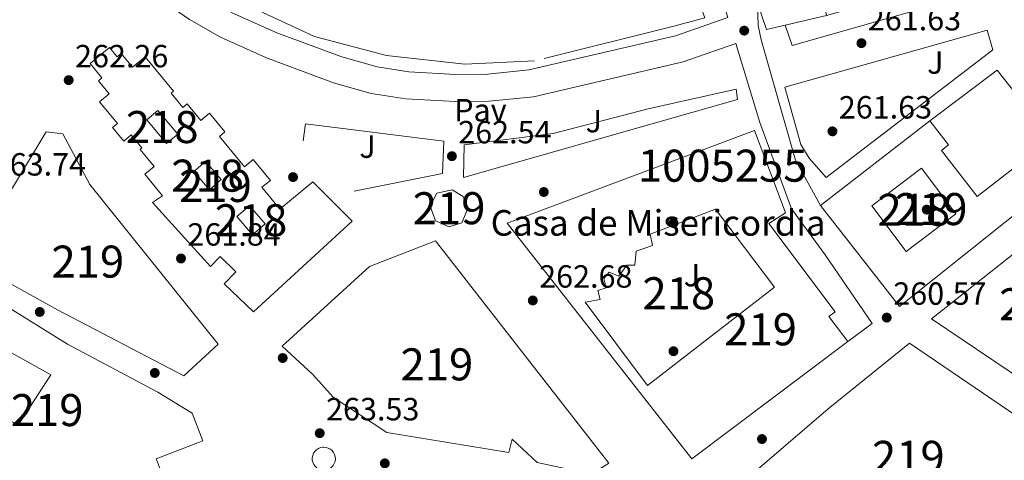
# Model space of a CAD drawing. Extents: x 608660 to 615652, y 655454 to 660189.
# Drawn here: x 615016 to 615323, y 657586 to 657724 of the extents above; entities that cross this region are included whole.
import ezdxf
from ezdxf.enums import TextEntityAlignment as Align

# ---------------------------------------------------------------- set-up
doc = ezdxf.new("R2010")
doc.units = 0
doc.header["$MEASUREMENT"] = 0
for name, color, linetype in [('Nivel 15', 7, 'Continuous'), ('Nivel 16', 7, 'Continuous'), ('Nivel 17', 7, 'Continuous'), ('Nivel 21', 7, 'Continuous'), ('Nivel 25', 7, 'Continuous'), ('Nivel 26', 7, 'Continuous'), ('Nivel 41', 7, 'Continuous'), ('Nivel 44', 7, 'Continuous'), ('Nivel 48', 7, 'Continuous'), ('Nivel 52', 7, 'Continuous'), ('Nivel 7', 7, 'Continuous')]:
    doc.layers.add(name, color=color, linetype=linetype)
doc.styles.add('Style-arial', font='arial.shx', dxfattribs={"bigfont": 'arialbig.shx'})
doc.styles.add('Style-arialn', font='arialn.shx', dxfattribs={"bigfont": 'arialnbig.shx'})

# ---------------------------------------------------------------- blocks, each defined once
blk = doc.blocks.new('5PATER')
at = {"layer": 'Nivel 7', "linetype": 'Continuous', "lineweight": 0}
h = blk.add_hatch(color=53, dxfattribs=at)
edge = h.paths.add_edge_path()
edge.add_ellipse((0, 0), major_axis=(-1.095731442945027, -1.110710700472634), ratio=0.9994222409660316, start_angle=0, end_angle=360)
blk = doc.blocks.new('5PERFI')
at = {"layer": 'Nivel 17', "linetype": 'Continuous', "lineweight": 0}
h = blk.add_hatch(color=7, dxfattribs=at)
edge = h.paths.add_edge_path()
edge.add_arc((0, 0), 1.55999999938624, 315.0000000018422, 675.0000000018422)

msp = doc.modelspace()

# ---------------------------------------------------------------- linework, layer by layer
at = {"layer": 'Nivel 15', "color": 1, "linetype": 'Continuous', "lineweight": 13, "extrusion": (-0.104743883080077, 0.06618859598299463, 0.9922942047190979), "elevation": -20643.7728091512, "flags": 128}
msp.add_lwpolyline([(-884678.1109718138, 167496.5644294856), (-884673.835542236, 167492.3192087696), (-884679.2769813291, 167485.4994150341)], dxfattribs=at)
at = {"layer": 'Nivel 15', "color": 1, "linetype": 'Continuous', "lineweight": 13, "extrusion": (-0.08511901782173281, -0.01986483773763638, 0.9961727465789861), "elevation": -65167.65385894449, "flags": 128}
msp.add_lwpolyline([(-500681.3042722165, 745806.8763083008), (-500681.3042722165, 745793.5591884169)], dxfattribs=at)
at = {"layer": 'Nivel 15', "color": 1, "linetype": 'Continuous', "lineweight": 13, "extrusion": (0.08514225655162778, 0.04313474398626702, 0.9954346739040871), "elevation": 81017.34203850276, "flags": 128}
msp.add_lwpolyline([(308723.8534539125, -842007.1678001545), (308733.1998965441, -842004.9571104131), (308734.2356670132, -842009.3784898967), (308724.8892243814, -842011.5891796383), (308723.8534539125, -842007.1678001545)], dxfattribs=at)
at = {"layer": 'Nivel 15', "color": 1, "linetype": 'Continuous', "lineweight": 13, "extrusion": (0.05136272161228095, 0.0072785188872863, 0.9986535405191266), "elevation": 36660.24040684078, "flags": 128}
msp.add_lwpolyline([(564865.8288585609, -700307.3696149688), (564872.124043978, -700303.302213395), (564874.7450564613, -700307.3696149688), (564868.4498710444, -700311.4370165425), (564865.8288585609, -700307.3696149688)], dxfattribs=at)
at = {"layer": 'Nivel 15', "color": 1, "linetype": 'Continuous', "lineweight": 13, "extrusion": (0.001504545489059031, 0.01597273131074543, 0.9998712958162898), "elevation": 11694.87647287988, "flags": 128}
msp.add_lwpolyline([(-550894.8610689756, -712371.9690291423), (-550909.2261657214, -712385.1208262243), (-550921.2634244009, -712371.9690291423), (-550906.8983276549, -712358.8172320602), (-550894.8610689756, -712371.9690291423)], dxfattribs=at)
at = {"layer": 'Nivel 15', "color": 1, "linetype": 'Continuous', "lineweight": 13, "extrusion": (-0.04939674384436717, -0.005395182734630495, 0.9987646638226816), "elevation": -33650.49041296021, "flags": 128}
msp.add_lwpolyline([(-586984.7465553044, 682028.1392257849), (-586990.9086406154, 682023.8728171524), (-586993.855405177, 682028.1392257849), (-586987.6933198657, 682032.4056344174), (-586984.7465553044, 682028.1392257849)], dxfattribs=at)
at = {"layer": 'Nivel 15', "color": 1, "linetype": 'Continuous', "lineweight": 0}
msp.add_polyline3d([(615254.908, 657721.788, 267.646), (615257.071, 657715.467, 266.167), (615380.565, 657750.7039999999, 264.688), (615377.9550000001, 657755.585, 264.9)], dxfattribs=at)
at = {"layer": 'Nivel 15', "color": 1, "linetype": 'Continuous', "lineweight": 13}
for points in [[(615119.5860000001, 657660.595, 282.036), (615088.7679999999, 657632.247, 266.405), (615079.6130000001, 657641.044, 266.828), (615083.2350000001, 657644.8130000001, 266.194), (615078.3260000001, 657649.53, 266.194), (615075.3870000001, 657646.4720000001, 266.194), (615057.2239999999, 657666.419, 266.405), (615060.375, 657668.557, 282.036), (615054.828, 657675.271, 281.825), (615057.7579999999, 657677.6910000001, 281.613), (615053.3589999999, 657683.0160000001, 281.825), (615053.9269999999, 657683.4850000001, 281.825), (615050.5930000001, 657687.5220000001, 281.825), (615048.2380000001, 657685.577, 281.825), (615044.7150000001, 657689.842, 281.825), (615046.271, 657691.1270000001, 281.825), (615040.672, 657697.905, 282.036), (615043.72, 657700.423, 281.825), (615040.378, 657704.4680000001, 281.825), (615041.452, 657705.355, 281.613), (615037.7390000001, 657709.8500000001, 282.036), (615043.774, 657714.835, 282.247), (615046.1869999999, 657711.912, 282.458), (615047.4610000001, 657712.963, 282.247), (615050.9739999999, 657708.7039999999, 282.458), (615054.9140000001, 657711.9539999999, 282.458), (615063.797, 657701.1840000001, 282.458), (615063.0149999999, 657700.5390000001, 282.036), (615066.679, 657696.095, 282.669), (615068.1000000001, 657697.267, 282.669), (615072.369, 657692.0900000001, 282.669), (615075.061, 657694.3090000001, 282.458), (615079.8600000001, 657688.486, 282.458), (615078.1130000001, 657687.0460000001, 281.825), (615085.9480000001, 657677.5390000001, 282.247), (615088.7180000001, 657679.8219999999, 282.247), (615094.048, 657673.354, 282.035), (615091.4310000001, 657671.1969999999, 281.613), (615097.0430000001, 657664.3870000001, 281.613), (615107.369, 657672.896, 282.88), (615119.5860000001, 657660.595, 282.036)], [(615265.9010000001, 657665.4850000001, 271.237), (615300.1140000001, 657691.96, 273.561), (615305.959, 657684.405, 272.927), (615303.7690000001, 657682.71, 272.927), (615314.8759999999, 657668.358, 270.815), (615338.0630000001, 657686.3030000001, 272.505), (615345.8559999999, 657677.9720000001, 271.237), (615290.663, 657634.004, 271.026), (615265.9010000001, 657665.4850000001, 271.237)], [(615002.71, 657653.2280000001, 285.858), (615023.966, 657688.4680000001, 276.564), (615029.2520000001, 657687.878, 276.142), (615037.6200000001, 657672.104, 276.353), (615077.744, 657622.1599999999, 268.749), (615067.051, 657612.355, 268.326), (615027.592, 657632.943, 283.746), (615003.8260000001, 657646.0549999999, 286.281), (615002.71, 657653.2280000001, 285.858)], [(615274.4310000001, 657623, 265.112), (615225.783, 657586.3759999999, 267.013), (615168.003, 657660.014, 268.07), (615245.2890000001, 657688.956, 268.492), (615251.7660000001, 657671.899, 282.645), (615255.006, 657663.2649999999, 268.07), (615249.753, 657659.842, 268.492), (615270.469, 657632.3400000001, 270.605), (615268.51, 657630.865, 271.027), (615274.4310000001, 657623, 265.112)], [(615143.949, 657665.3030000001, 266.781), (615146.0279999999, 657669.3330000001, 266.781), (615150.8770000001, 657670.429, 266.781), (615154.274, 657668.345, 266.781), (615155.784, 657664.5549999999, 266.781), (615153.9199999999, 657660.104, 266.517), (615149.9169999999, 657658.804, 266.781), (615145.6769999999, 657660.6699999999, 266.781), (615143.949, 657665.3030000001, 266.781)], [(615233.169, 657664.371, 268.492), (615251.5349999999, 657640.0190000001, 273.35), (615211.865, 657609.2749999999, 268.703), (615192.4280000001, 657635.308, 267.436), (615197.068, 657636.1910000001, 266.168), (615196.412, 657638.932, 266.591), (615198.939, 657639.797, 266.168), (615198.281, 657642.7490000001, 266.591), (615199.956, 657644.6640000001, 266.379), (615202.923, 657643.4210000001, 266.168), (615205.4299999999, 657646.8219999999, 266.168), (615207.9650000001, 657646.842, 266.168), (615208.3500000001, 657651.2820000001, 266.168), (615213.406, 657653.013, 265.746), (615212.7420000001, 657656.598, 264.901), (615233.169, 657664.371, 268.492)], [(615300.628, 657630.1529999999, 281.82), (615343.2309999999, 657663.879, 280.976), (615358.1229999999, 657651.1159999999, 284.989), (615339.288, 657604.067, 282.877), (615300.628, 657630.1529999999, 281.82)], [(615097.7280000001, 657621.548, 282.881), (615124.9839999999, 657646.487, 286.261), (615145.619, 657654.4720000001, 283.092), (615199.845, 657585, 283.304), (615194.381, 657581.575, 283.304), (615177.452, 657585.2380000001, 283.304), (615169.5760000001, 657592.5660000001, 271.475), (615168.554, 657588.3330000001, 270.207), (615130.4809999999, 657594.568, 291.964), (615113.702, 657605.625, 293.231), (615107.3060000001, 657612.7550000001, 291.33), (615097.7280000001, 657621.548, 282.881)], [(614992.075, 657585.122, 280.577), (615021.3640000001, 657568.253, 281), (615059.6880000001, 657582.932, 278.043), (615058.361, 657586.396, 275.93), (615072.9240000001, 657591.9739999999, 274.241), (615069.5930000001, 657600.6699999999, 274.663), (615058.855, 657607.217, 273.396), (615030.6370000001, 657622.1939999999, 277.831), (614999.426, 657641.5819999999, 272.762), (614993.524, 657640.0549999999, 273.184), (614979.98, 657617.341, 268.537), (614997.602, 657606.5020000001, 268.537), (615007.8219999999, 657622.429, 273.184), (615025.435, 657612.645, 278.464), (615015.213, 657596.9299999999, 269.804), (615002.905, 657603.7990000001, 270.015), (614992.075, 657585.122, 280.577)], [(615240.432, 657578.1159999999, 269.147), (615268.3289999999, 657602.004, 269.358), (615293.72, 657622.4920000001, 274.639), (615327.283, 657599.743, 283.722), (615334.9299999999, 657594.5249999999, 284.144), (615336.03, 657589.254, 284.355), (615331.0460000001, 657578.862, 296.184), (615323.7820000001, 657563.1710000001, 298.085), (615309.033, 657558.6130000001, 296.184), (615296.747, 657562.737, 295.973), (615257.6000000001, 657571.075, 277.596), (615240.6780000001, 657573.8929999999, 269.569), (615240.432, 657578.1159999999, 269.147)]]:
    msp.add_polyline3d(points, dxfattribs=at)
at = {"layer": 'Nivel 16', "color": 1, "linetype": 'Continuous', "lineweight": 13, "extrusion": (0.01727299381900086, 0.003816872435940035, 0.999843525342509), "elevation": 13402.83799531144, "flags": 128}
msp.add_lwpolyline([(509437.5005001188, -742594.6481786212), (509448.4026066123, -742618.5604237688), (509423.7885619779, -742630.4882812775)], dxfattribs=at)
at = {"layer": 'Nivel 16', "color": 1, "linetype": 'Continuous', "lineweight": 13}
for points in [[(615055.0490000001, 657748.1159999999, 265.783), (615056.0800000001, 657747.244, 265.742), (615081.5660000001, 657730.5549999999, 265.742), (615107.8600000001, 657718.308, 264.686), (615130.3, 657712.3670000001, 264.474), (615154.8260000001, 657709.612, 264.686), (615176.575, 657710.6359999999, 264.686)], [(615179.6170000001, 657711.4510000001, 265.107), (615220.092, 657721.5009999999, 264.473), (615229.787, 657724.1159999999, 264.684), (615228.057, 657728.96, 264.896), (615234.5789999999, 657732.182, 265.107)]]:
    msp.add_polyline3d(points, dxfattribs=at)
at = {"layer": 'Nivel 21', "color": 7, "linetype": 'Continuous', "lineweight": 13, "extrusion": (-0.04617029828708719, 0.0103545384477222, 0.9988799162510056), "elevation": -21327.12008540742, "flags": 128}
msp.add_lwpolyline([(-776257.9687653575, 455801.156665727), (-776258.0558511489, 455801.8748001601), (-776257.9984701972, 455802.5976579504), (-776257.7988393847, 455803.2939844085), (-776257.4641728052, 455803.9365238417), (-776257.0091713886, 455804.4993671374), (-776256.4515817526, 455804.9610413536), (-776255.8139288947, 455805.3032871452), (-776255.1203700732, 455805.5102666854), (-776254.4003969932, 455805.5764916509), (-776253.6805740718, 455805.4970348477), (-776252.9916055785, 455805.2761839665), (-776252.3601923, 455804.9234075823), (-776251.8107642354, 455804.4517067242), (-776251.3668940216, 455803.8793456266), (-776251.0452235264, 455803.2302832184), (-776250.8587104017, 455802.5303747673), (-776250.8146765567, 455801.8076670989), (-776250.9143704942, 455801.0906858488), (-776251.1558945971, 455800.4075431093), (-776251.5269371255, 455799.7855655241), (-776252.014748675, 455799.2502723483), (-776252.5994122706, 455798.8225043952), (-776253.2562325569, 455798.5200781492), (-776253.9611527077, 455798.3546668554), (-776254.6837052554, 455798.331977424), (-776255.3976450474, 455798.4538417705), (-776256.0720489814, 455798.7148555834), (-776256.6811920328, 455799.1054736513), (-776257.2009634674, 455799.6095050322), (-776257.6104991031, 455800.207007743), (-776257.8931570712, 455800.8740701701), (-776257.9687653575, 455801.156665727)], dxfattribs=at)
at = {"layer": 'Nivel 21', "color": 7, "linetype": 'Continuous', "lineweight": 13}
for points in [[(615234.5789999999, 657732.182, 262.278), (615237.004, 657724.1939999999, 262.434), (615220.6640000001, 657718.467, 261.956), (615174.848, 657707.8300000001, 262.404), (615161.9550000001, 657706.534, 262.454), (615151.9510000001, 657706.4199999999, 262.605), (615137.301, 657707.2309999999, 262.808), (615127.395, 657708.8, 262.943), (615116.4299999999, 657711.8899999999, 263.267), (615096.0460000001, 657719.426, 263.471), (615082.3700000001, 657725.592, 263.471), (615073.3219999999, 657730.773, 263.471), (615046.8670000001, 657749.0530000001, 263.782), (615039.6089999999, 657755.869, 263.999), (615026.574, 657770.824, 264.267), (615027.588, 657783.656, 264.756), (615035.8470000001, 657816.868, 267.426), (615039.3859999999, 657826.2409999999, 267.959), (615040.6170000001, 657828.1710000001, 268.067), (615044.8940000001, 657830.7749999999, 268.224), (615051.229, 657831.092, 268.224)], [(615031.138, 657726.4909999999, 262.679), (615028.8570000001, 657726.0819999999, 262.943), (615027.2490000001, 657728.973, 262.679), (615026.649, 657734.014, 262.8), (615026.3019999999, 657758.271, 264.144), (615033.514, 657749.997, 263.999), (615041.5419999999, 657742.4580000001, 263.782), (615068.811, 657723.6159999999, 263.471), (615078.524, 657718.054, 263.471), (615092.8389999999, 657711.6000000001, 263.471), (615113.814, 657703.845, 263.267), (615125.581, 657700.5290000001, 262.943), (615136.4029999999, 657698.815, 262.808), (615151.7649999999, 657697.9650000001, 262.605), (615162.426, 657698.0860000001, 262.454), (615176.2320000001, 657699.4739999999, 262.404), (615223.024, 657710.338, 261.956), (615239.463, 657716.0989999999, 262.423), (615246.9680000001, 657691.3910000001, 261.904), (615256.862, 657664.507, 261.253), (615267.362, 657650.0689999999, 260.693), (615282.1140000001, 657628.645, 260.429), (615274.4310000001, 657623, 260.693)], [(615265.9010000001, 657665.4850000001, 260.694), (615258.104, 657679.6980000001, 261.616), (615247.3759999999, 657717.216, 261.909), (615246.426, 657721.7239999999, 261.75), (615246.2490000001, 657728.639, 261.486)], [(615154.565, 657684.402, 262.557), (615182.419, 657688.0109999999, 262.557), (615212.1399999999, 657695.649, 262.029), (615239.55, 657701.7890000001, 262.293), (615239.9990000001, 657698.6240000001, 262.293), (615154.4380000001, 657674.2609999999, 261.765), (615154.565, 657684.402, 262.557)], [(615104.28, 657685.6769999999, 262.292), (615105.081, 657690.9650000001, 262.556), (615148.2180000001, 657685.6170000001, 263.085), (615147.879, 657675.4750000001, 262.029), (615120.253, 657669.966, 262.029)]]:
    msp.add_polyline3d(points, dxfattribs=at)
at = {"layer": 'Nivel 25', "color": 1, "linetype": 'Continuous', "lineweight": 0}
msp.add_polyline3d([(615254.808, 657702.436, 261.751), (615259.814, 657684.523, 261.751), (615262.3829999999, 657680.3189999999, 261.751), (615267.7139999999, 657674.237, 261.223), (615319.7720000001, 657714.1669999999, 260.959), (615318.031, 657720.2779999999, 260.959), (615254.808, 657702.436, 261.751)], dxfattribs=at)
at = {"layer": 'Nivel 52', "color": 1, "linetype": 'Continuous', "lineweight": 13}
for points in [[(615267.827, 657724.8030000001, 269.969), (615267.3870000001, 657726.912, 270.18), (615274.111, 657731.192, 270.18), (615278.0959999999, 657734.604, 271.659), (615291.7350000001, 657745.7010000001, 272.504), (615300.0279999999, 657751.902, 272.646), (615316.2990000001, 657764.0689999999, 272.926), (615321.3319999999, 657768.547, 268.491), (615316.1840000001, 657778.01, 268.913), (615309.023, 657775.416, 273.138), (615283.406, 657756.828, 272.293), (615267.469, 657742.544, 270.18), (615258.662, 657734.656, 269.335), (615246.2490000001, 657728.639, 267.434), (615249.0630000001, 657720.4240000001, 268.279), (615254.908, 657721.788, 268.805)], [(615119.5860000001, 657660.595, 282.036), (615107.369, 657672.896, 282.88), (615097.0430000001, 657664.3870000001, 281.613), (615091.4310000001, 657671.1969999999, 281.613), (615094.048, 657673.354, 282.035), (615088.7180000001, 657679.8219999999, 282.247), (615085.9480000001, 657677.5390000001, 282.247), (615078.1130000001, 657687.0460000001, 281.825), (615079.8600000001, 657688.486, 282.458), (615075.061, 657694.3090000001, 282.458), (615072.369, 657692.0900000001, 282.669), (615068.1000000001, 657697.267, 282.669), (615066.679, 657696.095, 282.669), (615063.0149999999, 657700.5390000001, 282.036), (615063.797, 657701.1840000001, 282.458), (615054.9140000001, 657711.9539999999, 282.458), (615050.9739999999, 657708.7039999999, 282.458), (615047.4610000001, 657712.963, 282.247), (615046.1869999999, 657711.912, 282.458), (615043.774, 657714.835, 282.247), (615037.7390000001, 657709.8500000001, 282.036), (615041.452, 657705.355, 281.613), (615040.378, 657704.4680000001, 281.825), (615043.72, 657700.423, 281.825), (615040.672, 657697.905, 282.036), (615046.271, 657691.1270000001, 281.825), (615044.7150000001, 657689.842, 281.825), (615048.2380000001, 657685.577, 281.825), (615050.5930000001, 657687.5220000001, 281.825), (615053.9269999999, 657683.4850000001, 281.825), (615053.3589999999, 657683.0160000001, 281.825), (615057.7579999999, 657677.6910000001, 281.613), (615054.828, 657675.271, 281.825), (615060.375, 657668.557, 282.036), (615057.2239999999, 657666.419, 266.405), (615075.3870000001, 657646.4720000001, 266.194), (615078.3260000001, 657649.53, 266.194), (615083.2350000001, 657644.8130000001, 266.194), (615079.6130000001, 657641.044, 266.828), (615088.7679999999, 657632.247, 266.405)], [(615265.9010000001, 657665.4850000001, 271.237), (615290.663, 657634.004, 271.026), (615345.8559999999, 657677.9720000001, 271.237), (615338.0630000001, 657686.3030000001, 272.505), (615314.8759999999, 657668.358, 270.815), (615303.7690000001, 657682.71, 272.927), (615305.959, 657684.405, 272.927), (615300.1140000001, 657691.96, 273.561)], [(615002.71, 657653.2280000001, 285.858), (615003.8260000001, 657646.0549999999, 286.281), (615027.592, 657632.943, 283.746), (615067.051, 657612.355, 268.326), (615077.744, 657622.1599999999, 268.749), (615037.6200000001, 657672.104, 276.353), (615029.2520000001, 657687.878, 276.142), (615023.966, 657688.4680000001, 276.564)], [(615274.4310000001, 657623, 265.112), (615268.51, 657630.865, 271.027), (615270.469, 657632.3400000001, 270.605), (615249.753, 657659.842, 268.492), (615255.006, 657663.2649999999, 268.07), (615251.7660000001, 657671.899, 282.645), (615245.2890000001, 657688.956, 268.492), (615168.003, 657660.014, 268.07), (615225.783, 657586.3759999999, 267.013)], [(615143.949, 657665.3030000001, 266.781), (615145.6769999999, 657660.6699999999, 266.781), (615149.9169999999, 657658.804, 266.781), (615153.9199999999, 657660.104, 266.517), (615155.784, 657664.5549999999, 266.781), (615154.274, 657668.345, 266.781), (615150.8770000001, 657670.429, 266.781), (615146.0279999999, 657669.3330000001, 266.781)], [(615233.169, 657664.371, 268.492), (615212.7420000001, 657656.598, 264.901), (615213.406, 657653.013, 265.746), (615208.3500000001, 657651.2820000001, 266.168), (615207.9650000001, 657646.842, 266.168), (615205.4299999999, 657646.8219999999, 266.168), (615202.923, 657643.4210000001, 266.168), (615199.956, 657644.6640000001, 266.379), (615198.281, 657642.7490000001, 266.591), (615198.939, 657639.797, 266.168), (615196.412, 657638.932, 266.591), (615197.068, 657636.1910000001, 266.168), (615192.4280000001, 657635.308, 267.436), (615211.865, 657609.2749999999, 268.703), (615251.5349999999, 657640.0190000001, 273.35)], [(615097.7280000001, 657621.548, 282.881), (615107.3060000001, 657612.7550000001, 291.33), (615113.702, 657605.625, 293.231), (615130.4809999999, 657594.568, 291.964), (615168.554, 657588.3330000001, 270.207), (615169.5760000001, 657592.5660000001, 271.475), (615177.452, 657585.2380000001, 283.304), (615194.381, 657581.575, 283.304), (615199.845, 657585, 283.304), (615145.619, 657654.4720000001, 283.092), (615124.9839999999, 657646.487, 286.261)], [(614992.075, 657585.122, 280.577), (615021.3640000001, 657568.253, 281), (615059.6880000001, 657582.932, 278.043), (615058.361, 657586.396, 275.93), (615072.9240000001, 657591.9739999999, 274.241), (615069.5930000001, 657600.6699999999, 274.663), (615058.855, 657607.217, 273.396), (615030.6370000001, 657622.1939999999, 277.831), (614999.426, 657641.5819999999, 272.762), (614993.524, 657640.0549999999, 273.184), (614979.98, 657617.341, 268.537), (614997.602, 657606.5020000001, 268.537), (615007.8219999999, 657622.429, 273.184), (615025.435, 657612.645, 278.464), (615015.213, 657596.9299999999, 269.804), (615002.905, 657603.7990000001, 270.015)], [(615240.432, 657578.1159999999, 269.147), (615240.6780000001, 657573.8929999999, 269.569), (615257.6000000001, 657571.075, 277.596), (615296.747, 657562.737, 295.973), (615309.033, 657558.6130000001, 296.184), (615323.7820000001, 657563.1710000001, 298.085), (615331.0460000001, 657578.862, 296.184), (615336.03, 657589.254, 284.355), (615334.9299999999, 657594.5249999999, 284.144), (615327.283, 657599.743, 283.722), (615293.72, 657622.4920000001, 274.639), (615268.3289999999, 657602.004, 269.358)]]:
    msp.add_polyline3d(points, close=True, dxfattribs=at)
at = {"layer": 'Nivel 52', "color": 1, "linetype": 'Continuous', "lineweight": 0}
for points in [[(615254.908, 657721.788, 267.646), (615257.071, 657715.467, 266.167), (615380.565, 657750.7039999999, 264.688), (615377.9550000001, 657755.585, 264.9), (615377.9550000001, 657755.585, 272.854), (615376.548, 657755.3289999999, 272.923), (615376.548, 657755.3289999999, 264.899), (615366.3940000001, 657752.9110000001, 264.899), (615366.3940000001, 657752.9110000001, 276.728), (615341.314, 657745.9450000001, 276.94), (615341.314, 657745.9450000001, 265.111), (615311.1810000001, 657737.2760000001, 265.457), (615267.827, 657724.8030000001, 265.956), (615267.827, 657724.8030000001, 269.969)], [(615274.4310000001, 657623, 265.112), (615268.51, 657630.865, 271.027), (615270.469, 657632.3400000001, 270.605), (615249.753, 657659.842, 268.492), (615255.006, 657663.2649999999, 268.07), (615251.7660000001, 657671.899, 282.645), (615245.2890000001, 657688.956, 268.492), (615168.003, 657660.014, 268.07), (615225.783, 657586.3759999999, 267.013)]]:
    msp.add_polyline3d(points, close=True, dxfattribs=at)
at = {"layer": 'Nivel 52', "color": 1, "linetype": 'Continuous', "lineweight": 13}
for points in [[(615061.638, 657684.879, 281.824), (615065.0959999999, 657687.7919999999, 281.402), (615058.909, 657695.135, 281.613), (615055.4510000001, 657692.2220000001, 282.035)], [(615075.065, 657670.415, 281.824), (615078.719, 657673.5800000001, 281.613), (615073.814, 657679.243, 281.824), (615070.1599999999, 657676.078, 282.035)], [(615281.9550000001, 657665.406, 264.478), (615292.706, 657651.185, 264.689), (615308.2409999999, 657662.9299999999, 264.478), (615297.49, 657677.1510000001, 264.267)], [(615088.4880000001, 657656.372, 281.402), (615092.4040000001, 657659.764, 281.614), (615087.4990000001, 657665.4269999999, 281.402), (615083.5830000001, 657662.0349999999, 281.19)], [(615300.628, 657630.1529999999, 281.82), (615339.288, 657604.067, 282.877), (615358.1229999999, 657651.1159999999, 284.989), (615343.2309999999, 657663.879, 280.976)]]:
    msp.add_3dface(points, dxfattribs=at)

# ---------------------------------------------------------------- block references
at = {"layer": 'Nivel 17', "color": 7, "linetype": 'Continuous', "lineweight": 0}
for p in [(615101.149, 657674.3729999999, 260.566), (615179.497, 657669.712, 261.834), (615299.1200000001, 657664.217, 259.299), (615220, 657660, 260.989), (615022.0109999999, 657632.2679999999, 264.791), (615097.905, 657617.8700000001, 262.679), (615220, 657620, 261.411), (615057.943, 657613.223, 263.101), (615247.6440000001, 657592.5719999999, 261.411), (615129.8189999999, 657584.9850000001, 262.679)]:
    msp.add_blockref('5PERFI', p, dxfattribs=at)
at = {"layer": 'Nivel 7', "color": 53, "linetype": 'Continuous', "lineweight": 0}
for p in [(615242.111, 657720.108, 262.115), (615278.726, 657716.196, 261.625), (615031.0419999999, 657704.6510000001, 262.259), (615269.659, 657688.6610000001, 261.625), (615150.7579999999, 657680.9110000001, 262.537), (615066.1429999999, 657648.963, 261.837), (615176.048, 657635.844, 262.676), (615286.6140000001, 657630.4990000001, 260.569), (615109.473, 657594.398, 263.526)]:
    msp.add_blockref('5PATER', p, dxfattribs=at)

# ---------------------------------------------------------------- texts
at = {"layer": 'Nivel 26', "color": 92, "linetype": 'Continuous', "lineweight": 0, "style": 'Style-arial'}
for p in [(615301.7987134566, 657710.139001, 261.181), (615195.1007134567, 657691.8470009998, 262.325), (615124.4027134567, 657683.872001, 262.618), (615225.7747134566, 657643.750001, 261.112)]:
    msp.add_text('J', height=7.000002, dxfattribs=at).set_placement(p, align=Align.MIDDLE_CENTER)
at = {"layer": 'Nivel 26', "color": 7, "linetype": 'Continuous', "lineweight": 0, "style": 'Style-arial'}
msp.add_text('Pav', height=7.000002, dxfattribs=at).set_placement((615159.6754461885, 657695.311001, 262.491), align=Align.MIDDLE_CENTER)
at = {"layer": 'Nivel 41', "color": 7, "linetype": 'Continuous', "lineweight": 0, "style": 'Style-arial'}
for s, p in [('261.63', (615280.712, 657720.196, 261.625)), ('262.26', (615033.0279999999, 657708.6510000001, 262.259)), ('261.63', (615271.6440000001, 657692.6610000001, 261.625)), ('262.54', (615152.744, 657684.9110000001, 262.537)), ('263.74', (615007.324, 657674.8530000001, 263.738)), ('261.84', (615068.128, 657652.963, 261.837)), ('262.68', (615178.034, 657639.844, 262.676)), ('260.57', (615288.666, 657634.4990000001, 260.569)), ('263.53', (615111.4580000001, 657598.398, 263.526))]:
    msp.add_text(s, height=7.000002, dxfattribs=at).set_placement(p)
at = {"layer": 'Nivel 44', "color": 7, "linetype": 'Continuous', "lineweight": 0, "style": 'Style-arial'}
msp.add_text('Casa de Misericordia', height=7.999998000000001, dxfattribs=at).set_placement((615162.885, 657656.071, 262.285))
at = {"layer": 'Nivel 48', "color": 30, "linetype": 'Continuous', "lineweight": 0, "style": 'Style-arialn'}
for p in [(615060.274660008, 657690.007001, 262.545), (615074.440660008, 657674.8290009999, 262.224), (615295.098660008, 657664.1680009998, 259.469), (615087.994660008, 657660.9000009999, 261.188), (615221.6686600079, 657638.098001, 261.206)]:
    msp.add_text('218', height=10.000002, dxfattribs=at).set_placement(p, align=Align.MIDDLE_CENTER)
at = {"layer": 'Nivel 48', "color": 1, "linetype": 'Continuous', "lineweight": 0, "style": 'Style-arialn'}
for s, p in [('1005255', (615235.3717992047, 657677.940001, 261.512)), ('219', (615076.913660008, 657671.6060009999, 261.96)), ('219', (615149.8986600079, 657664.659001, 262.189)), ('219', (615300.5056600079, 657664.3870009999, 259.345)), ('219', (615037.031660008, 657647.9850009999, 263.301)), ('219', (615333.089660008, 657634.659001, 262.477)), ('219', (615247.211660008, 657626.841001, 261.034)), ('219', (615146.081660008, 657615.895001, 262.678)), ('219', (615024.3236600079, 657601.615001, 265.846)), ('219', (615293.375660008, 657587.017001, 264.515))]:
    msp.add_text(s, height=10.000002, dxfattribs=at).set_placement(p, align=Align.MIDDLE_CENTER)

doc.saveas('drawing.dxf')
